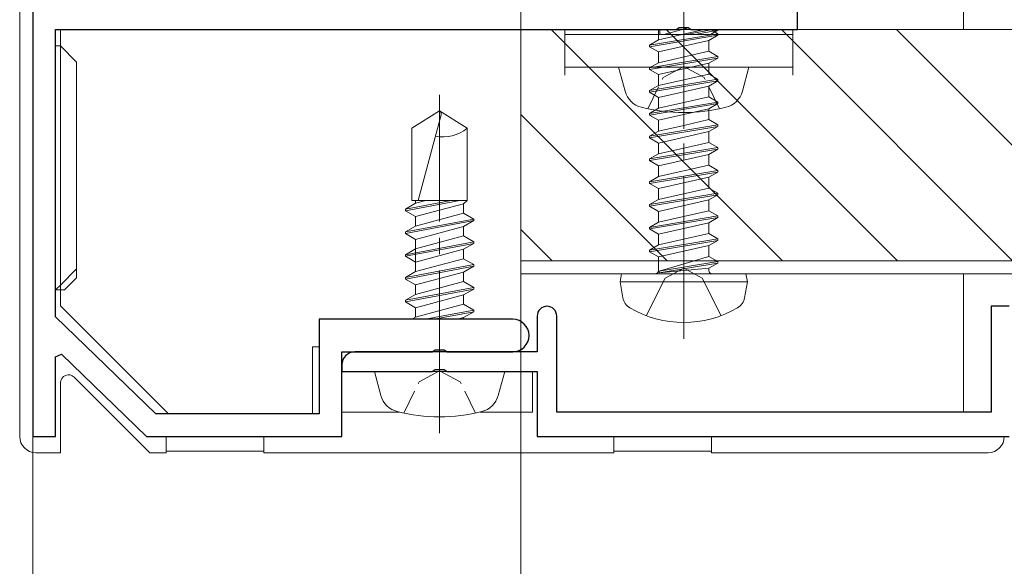
# Model space of a CAD drawing. Extents: x 0 to 1980, y 0 to 3205.
# Drawn here: x 277 to 337, y 1815 to 1848 of the extents above; entities that cross this region are included whole.
import ezdxf

# ---------------------------------------------------------------- set-up
doc = ezdxf.new("R2010")
doc.units = 0
doc.linetypes.add('YCENTER_1', pattern=[13, 10, -1, 1, -1])
doc.linetypes.add('YHIDDEN_1', pattern=[4, 3, -1])
for name, color, linetype, lineweight in [('YKK_11', 7, 'CONTINUOUS', 30), ('YKK_12', 2, 'CONTINUOUS', 13), ('YKK_13', 4, 'CONTINUOUS', 13), ('YKK_D', 6, 'CONTINUOUS', 13)]:
    doc.layers.add(name, color=color, linetype=linetype, lineweight=lineweight)

msp = doc.modelspace()

# ---------------------------------------------------------------- linework, layer by layer
at = {"layer": 'YKK_11', "color": 0, "linetype": 'ByBlock', "lineweight": -2, "ltscale": 0.5}
for p, q in [((324.5, 1847.537), (324.5, 1871.237)), ((277.5, 1862.537), (277.5, 1822.537)), ((278.9, 1829.89), (278.9, 1847.537)), ((278.9, 1847.537), (317.042, 1847.537)), ((317.042, 1847.537), (317.225, 1847.657)), ((317.225, 1847.657), (317.775, 1847.657)), ((317.775, 1847.657), (317.958, 1847.537)), ((317.958, 1847.537), (324.5, 1847.537)), ((337.5, 1830.537), (336.4, 1830.537)), ((336.4, 1830.537), (336.4, 1824.037)), ((285.062, 1823.937), (278.9, 1829.89)), ((307, 1829.737), (295.1, 1829.737)), ((295.1, 1829.737), (295.1, 1823.937)), ((308.5, 1829.937), (308.5, 1827.737)), ((309.7, 1824.037), (309.7, 1829.937)), ((296.5, 1822.537), (296.5, 1827.737)), ((296.5, 1827.737), (302.042, 1827.737)), ((308.5, 1827.737), (297.3, 1827.737)), ((302.042, 1827.737), (302.225, 1827.857)), ((302.225, 1827.857), (302.775, 1827.857)), ((302.775, 1827.857), (302.958, 1827.737)), ((302.958, 1827.737), (307, 1827.737)), ((278.9, 1827.435), (279.266, 1827.591)), ((278.9, 1822.537), (278.9, 1827.435)), ((279.266, 1827.591), (284.5, 1822.537)), ((296.5, 1826.937), (296.5, 1826.537)), ((296.5, 1826.537), (302.042, 1826.537)), ((302.042, 1826.537), (302.225, 1826.657)), ((302.225, 1826.657), (302.775, 1826.657)), ((302.775, 1826.657), (302.958, 1826.537)), ((302.958, 1826.537), (308.5, 1826.537)), ((308.5, 1826.537), (308.5, 1822.537)), ((295.1, 1823.937), (285.062, 1823.937)), ((336.4, 1824.037), (309.7, 1824.037)), ((277.5, 1822.537), (278.9, 1822.537)), ((284.5, 1822.537), (296.5, 1822.537)), ((308.5, 1822.537), (337.5, 1822.537))]:
    msp.add_line(p, q, dxfattribs=at)
for centre, radius, start, end in [((309.1, 1829.937), 0.6, 90.00001, 179.99999), ((309.1, 1829.937), 0.6, 0.00001, 89.99999), ((307, 1828.737), 1, 0.00001, 89.99999), ((307, 1828.737), 1, 270.00001, 359.99999), ((297.3, 1826.937), 0.8, 90.00001, 179.99999)]:
    msp.add_arc(centre, radius, start, end, dxfattribs=at)
at = {"layer": 'YKK_12', "ltscale": 3}
msp.add_line((307.5, 2635.537), (307.5, 1609.537), dxfattribs=at)
at = {"layer": 'YKK_12', "linetype": 'YCENTER_1'}
for p, q in [((317.5, 1841.435), (317.5, 1862.235)), ((317.5, 1841.435), (317.5, 1862.235)), ((302.5, 1822.737), (302.5, 1843.537))]:
    msp.add_line(p, q, dxfattribs=at)
at = {"layer": 'YKK_13', "linetype": 'Continuous'}
for p, q in [((334.7, 1847.537), (334.7, 1869.09)), ((276.7, 1822.535), (276.7, 1866.871)), ((279.2, 1847.537), (279.2, 1846.537)), ((310.2, 1847.235), (310.2, 1847.537)), ((310.2, 1845.235), (310.2, 1847.235)), ((310.2, 1847.235), (311.2, 1847.235)), ((323.2, 1847.235), (311.2, 1847.235)), ((323.2, 1847.235), (324.2, 1847.235)), ((324.2, 1847.537), (324.2, 1847.235)), ((324.2, 1847.235), (324.2, 1845.235)), ((278.9, 1846.537), (278.9, 1831.537)), ((278.9, 1846.537), (279.2, 1846.537)), ((279.2, 1846.537), (279.2, 1831.837)), ((280.2, 1845.537), (279.2, 1846.537)), ((280.2, 1832.842), (280.2, 1845.537)), ((311.2, 1845.235), (310.2, 1845.235)), ((310.2, 1844.735), (310.2, 1845.235)), ((311.2, 1845.235), (323.2, 1845.235)), ((324.2, 1845.235), (323.2, 1845.235)), ((324.2, 1845.235), (324.2, 1844.735)), ((279.2, 1831.837), (280.2, 1832.842)), ((280.2, 1832.842), (280.2, 1832.292)), ((280.2, 1832.292), (279.449, 1831.537)), ((334.7, 1824.037), (334.7, 1832.537)), ((278.9, 1831.537), (279.2, 1831.837)), ((278.9, 1831.537), (279.2, 1831.537)), ((279.2, 1831.537), (279.2, 1831.837)), ((279.449, 1831.537), (279.2, 1831.537)), ((279.2, 1831.537), (279.2, 1830.572)), ((279.2, 1830.572), (285.836, 1823.937)), ((294.7, 1828.037), (294.7, 1823.937)), ((295.1, 1828.037), (294.7, 1828.037)), ((296.5, 1826.537), (298.58, 1826.537)), ((306.42, 1826.537), (308.2, 1826.537)), ((308.2, 1826.537), (308.2, 1824.037)), ((284.7, 1821.537), (280.054, 1826.183)), ((279.2, 1825.83), (279.2, 1821.537)), ((296.5, 1824.037), (300.008, 1824.037)), ((304.992, 1824.037), (308.2, 1824.037)), ((285.7, 1822.537), (285.7, 1821.537)), ((291.7, 1821.537), (291.7, 1822.537)), ((313.2, 1822.537), (313.2, 1821.537)), ((319.2, 1821.537), (319.2, 1822.537)), ((279.2, 1821.537), (277.698, 1821.537)), ((285.7, 1821.537), (284.7, 1821.537)), ((285.7, 1821.629), (291.7, 1821.629)), ((313.2, 1821.537), (291.7, 1821.537)), ((313.2, 1821.629), (319.2, 1821.629)), ((336.202, 1821.537), (319.2, 1821.537))]:
    msp.add_line(p, q, dxfattribs=at)
at = {"layer": 'YKK_13', "linetype": 'YCENTER_1'}
msp.add_line((317.5, 1828.537), (317.5, 1858.537), dxfattribs=at)
msp.add_line((317.5, 1828.537), (317.5, 1858.537), dxfattribs=at)
at = {"layer": 'YKK_13'}
for p, q in [((307.5, 1847.537), (307.5, 1832.537)), ((323.561, 1833.337), (309.361, 1847.537)), ((309.361, 1847.537), (546.52, 1847.537)), ((315.4, 1846.587), (319.6, 1847.287)), ((315.4, 1846.587), (319.6, 1847.287)), ((319.6, 1847.187), (315.4, 1846.487)), ((319.6, 1847.187), (315.4, 1846.487)), ((315.95, 1846.904), (318.751, 1847.537)), ((315.95, 1846.904), (315.95, 1847.537)), ((315.95, 1846.904), (318.751, 1847.537)), ((315.95, 1846.904), (315.95, 1847.537)), ((316.025, 1847.537), (316.025, 1847.235)), ((316.025, 1847.537), (316.025, 1847.235)), ((317.785, 1847.638), (316.281, 1847.235)), ((317.785, 1847.638), (316.281, 1847.235)), ((330.632, 1833.337), (316.432, 1847.537)), ((317.682, 1847.235), (319.287, 1847.537)), ((317.682, 1847.235), (319.287, 1847.537)), ((318.214, 1847.235), (319.6, 1847.496)), ((318.214, 1847.235), (319.6, 1847.496)), ((319.6, 1847.187), (319.05, 1846.869)), ((319.6, 1847.187), (319.05, 1846.869)), ((319.148, 1847.235), (319.6, 1847.496)), ((319.148, 1847.235), (319.6, 1847.496)), ((319.6, 1847.287), (319.167, 1847.537)), ((319.6, 1847.287), (319.167, 1847.537)), ((319.6, 1847.537), (319.6, 1847.496)), ((319.6, 1847.537), (319.6, 1847.496)), ((319.6, 1847.187), (319.6, 1847.287)), ((319.6, 1847.187), (319.6, 1847.287)), ((337.703, 1833.337), (323.503, 1847.537)), ((344.774, 1833.337), (330.574, 1847.537)), ((315.4, 1846.587), (315.95, 1846.904)), ((315.4, 1846.587), (315.95, 1846.904)), ((315.4, 1846.487), (315.4, 1846.587)), ((315.4, 1846.487), (315.4, 1846.587)), ((315.4, 1846.487), (315.95, 1846.169)), ((315.4, 1846.487), (315.95, 1846.169)), ((315.95, 1846.169), (319.05, 1846.869)), ((315.95, 1846.169), (319.05, 1846.869)), ((319.05, 1846.204), (319.05, 1846.869)), ((319.05, 1846.204), (319.05, 1846.869)), ((315.4, 1845.187), (319.6, 1845.887)), ((315.4, 1845.187), (319.6, 1845.887)), ((315.95, 1845.504), (319.05, 1846.204)), ((315.95, 1845.504), (319.05, 1846.204)), ((315.95, 1845.504), (315.95, 1846.169)), ((315.95, 1845.504), (315.95, 1846.169)), ((319.6, 1845.887), (319.05, 1846.204)), ((319.6, 1845.887), (319.05, 1846.204)), ((319.6, 1845.787), (319.6, 1845.887)), ((319.6, 1845.787), (319.6, 1845.887)), ((319.6, 1845.787), (315.4, 1845.087)), ((319.6, 1845.787), (315.4, 1845.087)), ((315.4, 1845.187), (315.95, 1845.504)), ((315.4, 1845.187), (315.95, 1845.504)), ((315.95, 1844.769), (319.05, 1845.469)), ((315.95, 1844.769), (319.05, 1845.469)), ((319.6, 1845.787), (319.05, 1845.469)), ((319.6, 1845.787), (319.05, 1845.469)), ((319.05, 1844.804), (319.05, 1845.469)), ((319.05, 1844.804), (319.05, 1845.469)), ((313.896, 1843.755), (313.5, 1845.235)), ((321.5, 1845.235), (313.5, 1845.235)), ((313.896, 1843.755), (313.5, 1845.235)), ((321.5, 1845.235), (313.5, 1845.235)), ((315.4, 1845.087), (315.4, 1845.187)), ((315.4, 1845.087), (315.4, 1845.187)), ((315.4, 1845.087), (315.95, 1844.769)), ((315.4, 1845.087), (315.95, 1844.769)), ((315.95, 1844.104), (315.95, 1844.769)), ((315.95, 1844.104), (315.95, 1844.769)), ((317.5, 1844.454), (319.05, 1844.804)), ((317.5, 1844.454), (319.05, 1844.804)), ((319.6, 1844.487), (319.05, 1844.804)), ((319.6, 1844.487), (319.05, 1844.804)), ((321.104, 1843.755), (321.5, 1845.235)), ((321.104, 1843.755), (321.5, 1845.235)), ((315.4, 1843.787), (319.6, 1844.487)), ((315.4, 1843.787), (319.6, 1844.487)), ((319.6, 1844.387), (315.4, 1843.687)), ((319.6, 1844.387), (315.4, 1843.687)), ((315.4, 1843.787), (315.95, 1844.104)), ((315.4, 1843.787), (315.95, 1844.104)), ((315.95, 1844.104), (317.5, 1844.454)), ((315.95, 1844.104), (317.5, 1844.454)), ((315.95, 1843.369), (319.05, 1844.069)), ((315.95, 1843.369), (319.05, 1844.069)), ((319.6, 1844.387), (319.05, 1844.069)), ((319.6, 1844.387), (319.05, 1844.069)), ((319.05, 1843.404), (319.05, 1844.069)), ((319.05, 1843.404), (319.05, 1844.069)), ((319.6, 1844.387), (319.6, 1844.487)), ((319.6, 1844.387), (319.6, 1844.487)), ((315.4, 1843.687), (315.4, 1843.787)), ((315.4, 1843.687), (315.4, 1843.787)), ((315.4, 1843.687), (315.95, 1843.369)), ((315.4, 1843.687), (315.95, 1843.369)), ((315.4, 1842.387), (319.6, 1843.087)), ((315.4, 1842.387), (319.6, 1843.087)), ((319.6, 1842.987), (315.4, 1842.287)), ((319.6, 1842.987), (315.4, 1842.287)), ((315.95, 1842.704), (315.95, 1843.369)), ((315.95, 1842.704), (315.95, 1843.369)), ((315.95, 1842.704), (317.5, 1843.054)), ((315.95, 1842.704), (317.5, 1843.054)), ((317.5, 1843.054), (319.05, 1843.404)), ((317.5, 1843.054), (319.05, 1843.404)), ((319.6, 1843.087), (319.05, 1843.404)), ((319.6, 1843.087), (319.05, 1843.404)), ((319.6, 1842.987), (319.05, 1842.669)), ((319.6, 1842.987), (319.05, 1842.669)), ((319.6, 1842.987), (319.6, 1843.087)), ((319.6, 1842.987), (319.6, 1843.087)), ((302.5, 1842.537), (300.8, 1841.475)), ((302.596, 1842.31), (301.183, 1837.037)), ((302.5, 1842.537), (304.2, 1841.475)), ((316.49, 1833.337), (307.5, 1842.326)), ((315.4, 1842.387), (315.95, 1842.704)), ((315.4, 1842.387), (315.95, 1842.704)), ((315.4, 1842.287), (315.4, 1842.387)), ((315.4, 1842.287), (315.4, 1842.387)), ((315.4, 1842.287), (315.95, 1841.969)), ((315.4, 1842.287), (315.95, 1841.969)), ((315.95, 1841.969), (319.05, 1842.669)), ((315.95, 1841.969), (319.05, 1842.669)), ((319.05, 1842.004), (319.05, 1842.669)), ((319.05, 1842.004), (319.05, 1842.669)), ((315.4, 1840.987), (319.6, 1841.687)), ((315.4, 1840.987), (319.6, 1841.687)), ((315.95, 1841.304), (315.95, 1841.969)), ((315.95, 1841.304), (315.95, 1841.969)), ((315.95, 1841.304), (317.5, 1841.654)), ((315.95, 1841.304), (317.5, 1841.654)), ((317.5, 1841.654), (319.05, 1842.004)), ((317.5, 1841.654), (319.05, 1842.004)), ((319.6, 1841.687), (319.05, 1842.004)), ((319.6, 1841.687), (319.05, 1842.004)), ((319.6, 1841.587), (319.6, 1841.687)), ((319.6, 1841.587), (319.6, 1841.687)), ((300.8, 1837.037), (300.8, 1841.475)), ((304.2, 1837.037), (304.2, 1841.475)), ((319.6, 1841.587), (315.4, 1840.887)), ((319.6, 1841.587), (315.4, 1840.887)), ((315.4, 1840.987), (315.95, 1841.304)), ((315.4, 1840.987), (315.95, 1841.304)), ((315.95, 1840.569), (319.05, 1841.269)), ((315.95, 1840.569), (319.05, 1841.269)), ((319.6, 1841.587), (319.05, 1841.269)), ((319.6, 1841.587), (319.05, 1841.269)), ((319.05, 1840.604), (319.05, 1841.269)), ((319.05, 1840.604), (319.05, 1841.269)), ((315.4, 1840.887), (315.4, 1840.987)), ((315.4, 1840.887), (315.4, 1840.987)), ((315.4, 1840.887), (315.95, 1840.569)), ((315.4, 1840.887), (315.95, 1840.569)), ((315.95, 1839.904), (315.95, 1840.569)), ((315.95, 1839.904), (315.95, 1840.569)), ((317.5, 1840.254), (319.05, 1840.604)), ((317.5, 1840.254), (319.05, 1840.604)), ((319.6, 1840.287), (319.05, 1840.604)), ((319.6, 1840.287), (319.05, 1840.604)), ((315.4, 1839.587), (319.6, 1840.287)), ((315.4, 1839.587), (319.6, 1840.287)), ((319.6, 1840.187), (315.4, 1839.487)), ((319.6, 1840.187), (315.4, 1839.487)), ((315.4, 1839.587), (315.95, 1839.904)), ((315.4, 1839.587), (315.95, 1839.904)), ((315.95, 1839.904), (317.5, 1840.254)), ((315.95, 1839.904), (317.5, 1840.254)), ((315.95, 1839.169), (319.05, 1839.869)), ((315.95, 1839.169), (319.05, 1839.869)), ((319.6, 1840.187), (319.05, 1839.869)), ((319.6, 1840.187), (319.05, 1839.869)), ((319.05, 1839.204), (319.05, 1839.869)), ((319.05, 1839.204), (319.05, 1839.869)), ((319.6, 1840.187), (319.6, 1840.287)), ((319.6, 1840.187), (319.6, 1840.287)), ((315.4, 1839.487), (315.4, 1839.587)), ((315.4, 1839.487), (315.4, 1839.587)), ((315.4, 1839.487), (315.95, 1839.169)), ((315.4, 1839.487), (315.95, 1839.169)), ((315.95, 1838.504), (319.05, 1839.204)), ((315.95, 1838.504), (319.05, 1839.204)), ((319.6, 1838.887), (319.05, 1839.204)), ((319.6, 1838.887), (319.05, 1839.204)), ((315.4, 1838.187), (319.6, 1838.887)), ((315.4, 1838.187), (319.6, 1838.887)), ((319.6, 1838.787), (315.4, 1838.087)), ((319.6, 1838.787), (315.4, 1838.087)), ((315.95, 1838.504), (315.95, 1839.169)), ((315.95, 1838.504), (315.95, 1839.169)), ((319.6, 1838.787), (319.05, 1838.469)), ((319.6, 1838.787), (319.05, 1838.469)), ((319.6, 1838.787), (319.6, 1838.887)), ((319.6, 1838.787), (319.6, 1838.887)), ((315.4, 1838.187), (315.95, 1838.504)), ((315.4, 1838.187), (315.95, 1838.504)), ((315.4, 1838.087), (315.4, 1838.187)), ((315.4, 1838.087), (315.4, 1838.187)), ((315.4, 1838.087), (315.95, 1837.769)), ((315.4, 1838.087), (315.95, 1837.769)), ((315.95, 1837.769), (319.05, 1838.469)), ((315.95, 1837.769), (319.05, 1838.469)), ((319.05, 1837.804), (319.05, 1838.469)), ((319.05, 1837.804), (319.05, 1838.469)), ((315.4, 1836.787), (319.6, 1837.487)), ((315.4, 1836.787), (319.6, 1837.487)), ((319.6, 1837.387), (315.4, 1836.687)), ((319.6, 1837.387), (315.4, 1836.687)), ((315.95, 1837.104), (319.05, 1837.804)), ((315.95, 1837.104), (319.05, 1837.804)), ((315.95, 1837.104), (315.95, 1837.769)), ((315.95, 1837.104), (315.95, 1837.769)), ((319.6, 1837.487), (319.05, 1837.804)), ((319.6, 1837.487), (319.05, 1837.804)), ((319.6, 1837.387), (319.05, 1837.069)), ((319.6, 1837.387), (319.05, 1837.069)), ((319.6, 1837.387), (319.6, 1837.487)), ((319.6, 1837.387), (319.6, 1837.487)), ((300.4, 1836.407), (303.745, 1837.037)), ((300.4, 1836.507), (303.214, 1837.037)), ((301.025, 1836.868), (300.4, 1836.507)), ((300.8, 1837.037), (304.2, 1837.037)), ((301.025, 1837.037), (301.025, 1836.868)), ((301.655, 1837.037), (301.025, 1836.868)), ((301.025, 1836.046), (303.975, 1836.837)), ((303.975, 1836.837), (304.2, 1837.037)), ((303.975, 1836.837), (303.975, 1836.259)), ((315.4, 1836.787), (315.95, 1837.104)), ((315.4, 1836.787), (315.95, 1837.104)), ((315.4, 1836.687), (315.4, 1836.787)), ((315.4, 1836.687), (315.4, 1836.787)), ((315.95, 1836.369), (319.05, 1837.069)), ((315.95, 1836.369), (319.05, 1837.069)), ((319.05, 1836.404), (319.05, 1837.069)), ((319.05, 1836.404), (319.05, 1837.069)), ((300.4, 1836.507), (300.4, 1836.407)), ((301.025, 1836.046), (300.4, 1836.407)), ((303.975, 1836.259), (301.025, 1835.468)), ((303.975, 1836.259), (304.6, 1835.898)), ((315.4, 1836.687), (315.95, 1836.369)), ((315.4, 1836.687), (315.95, 1836.369)), ((315.95, 1835.704), (319.05, 1836.404)), ((315.95, 1835.704), (319.05, 1836.404)), ((315.95, 1835.704), (315.95, 1836.369)), ((315.95, 1835.704), (315.95, 1836.369)), ((319.6, 1836.087), (319.05, 1836.404)), ((319.6, 1836.087), (319.05, 1836.404)), ((300.4, 1835.107), (304.6, 1835.898)), ((300.4, 1835.007), (304.6, 1835.798)), ((301.025, 1836.046), (301.025, 1835.468)), ((303.975, 1835.437), (304.6, 1835.798)), ((304.6, 1835.898), (304.6, 1835.798)), ((315.4, 1835.387), (319.6, 1836.087)), ((315.4, 1835.387), (319.6, 1836.087)), ((319.6, 1835.987), (315.4, 1835.287)), ((319.6, 1835.987), (315.4, 1835.287)), ((315.4, 1835.387), (315.95, 1835.704)), ((315.4, 1835.387), (315.95, 1835.704)), ((315.95, 1834.969), (319.05, 1835.669)), ((315.95, 1834.969), (319.05, 1835.669)), ((319.6, 1835.987), (319.05, 1835.669)), ((319.6, 1835.987), (319.05, 1835.669)), ((319.05, 1835.004), (319.05, 1835.669)), ((319.05, 1835.004), (319.05, 1835.669)), ((319.6, 1835.987), (319.6, 1836.087)), ((319.6, 1835.987), (319.6, 1836.087)), ((301.025, 1835.468), (300.4, 1835.107)), ((300.4, 1835.107), (300.4, 1835.007)), ((301.025, 1834.646), (300.4, 1835.007)), ((301.025, 1834.646), (303.975, 1835.437)), ((303.975, 1835.437), (303.975, 1834.859)), ((309.419, 1833.337), (307.5, 1835.255)), ((315.4, 1835.287), (315.4, 1835.387)), ((315.4, 1835.287), (315.4, 1835.387)), ((315.4, 1835.287), (315.95, 1834.969)), ((315.4, 1835.287), (315.95, 1834.969)), ((315.95, 1834.304), (319.05, 1835.004)), ((315.95, 1834.304), (319.05, 1835.004)), ((315.95, 1834.304), (315.95, 1834.969)), ((315.95, 1834.304), (315.95, 1834.969)), ((319.6, 1834.687), (319.05, 1835.004)), ((319.6, 1834.687), (319.05, 1835.004)), ((300.4, 1833.707), (304.6, 1834.498)), ((300.4, 1833.607), (304.6, 1834.398)), ((303.975, 1834.859), (301.025, 1834.068)), ((301.025, 1834.646), (301.025, 1832.668)), ((303.975, 1834.859), (304.6, 1834.498)), ((303.975, 1834.037), (304.6, 1834.398)), ((304.6, 1834.498), (304.6, 1834.398)), ((315.4, 1833.987), (319.6, 1834.687)), ((315.4, 1833.987), (319.6, 1834.687)), ((319.6, 1834.587), (315.4, 1833.887)), ((319.6, 1834.587), (315.4, 1833.887)), ((319.6, 1834.587), (319.05, 1834.269)), ((319.6, 1834.587), (319.05, 1834.269)), ((319.6, 1834.587), (319.6, 1834.687)), ((319.6, 1834.587), (319.6, 1834.687)), ((301.025, 1834.068), (300.4, 1833.707)), ((301.025, 1833.246), (303.975, 1834.037)), ((303.975, 1834.037), (303.975, 1833.459)), ((315.4, 1833.987), (315.95, 1834.304)), ((315.4, 1833.987), (315.95, 1834.304)), ((315.4, 1833.887), (315.4, 1833.987)), ((315.4, 1833.887), (315.4, 1833.987)), ((315.4, 1833.887), (315.95, 1833.569)), ((315.4, 1833.887), (315.95, 1833.569)), ((315.95, 1833.569), (319.05, 1834.269)), ((315.95, 1833.569), (319.05, 1834.269)), ((319.05, 1833.604), (319.05, 1834.269)), ((319.05, 1833.604), (319.05, 1834.269)), ((300.4, 1833.707), (300.4, 1833.607)), ((301.025, 1833.246), (300.4, 1833.607)), ((303.975, 1833.459), (301.025, 1832.668)), ((303.975, 1833.459), (304.6, 1833.098)), ((307.5, 1833.337), (376.745, 1833.337)), ((315.95, 1832.737), (315.95, 1833.569)), ((315.95, 1832.737), (315.95, 1833.569)), ((319.05, 1833.604), (316, 1832.687)), ((319.05, 1833.604), (316, 1832.687)), ((316, 1832.687), (319.6, 1833.287)), ((316, 1832.687), (319.6, 1833.287)), ((319.6, 1833.187), (316, 1832.587)), ((319.6, 1833.187), (316, 1832.587)), ((319.6, 1833.287), (319.05, 1833.604)), ((319.6, 1833.287), (319.05, 1833.604)), ((319.6, 1833.187), (319.05, 1832.869)), ((319.6, 1833.187), (319.05, 1832.869)), ((319.6, 1833.187), (319.6, 1833.287)), ((319.6, 1833.187), (319.6, 1833.287)), ((319.6, 1833.187), (319.6, 1833.287)), ((319.6, 1833.187), (319.6, 1833.287)), ((300.4, 1832.307), (304.6, 1833.098)), ((300.4, 1832.207), (304.6, 1832.998)), ((301.025, 1832.668), (300.4, 1832.307)), ((301.025, 1831.846), (303.975, 1832.637)), ((303.975, 1832.637), (304.6, 1832.998)), ((303.975, 1832.637), (303.975, 1832.059)), ((304.6, 1833.098), (304.6, 1832.998)), ((316, 1832.587), (319.05, 1832.869)), ((316, 1832.587), (319.05, 1832.869)), ((316, 1832.587), (316, 1832.687)), ((316, 1832.587), (316, 1832.687)), ((319.05, 1832.737), (319.05, 1832.869)), ((319.05, 1832.737), (319.05, 1832.869)), ((300.4, 1832.307), (300.4, 1832.207)), ((301.025, 1831.846), (300.4, 1832.207)), ((303.975, 1832.059), (301.025, 1831.268)), ((303.975, 1832.059), (304.6, 1831.698)), ((376.745, 1832.537), (307.5, 1832.537)), ((313.588, 1832.037), (313.676, 1832.537)), ((313.588, 1832.037), (313.676, 1832.537)), ((313.588, 1832.037), (313.76, 1831.062)), ((313.588, 1832.037), (321.412, 1832.037)), ((313.588, 1832.037), (313.76, 1831.062)), ((313.588, 1832.037), (321.412, 1832.037)), ((313.676, 1832.537), (321.324, 1832.537)), ((313.676, 1832.537), (321.324, 1832.537)), ((321.412, 1832.037), (321.24, 1831.062)), ((321.412, 1832.037), (321.24, 1831.062)), ((321.412, 1832.037), (321.324, 1832.537)), ((321.412, 1832.037), (321.324, 1832.537)), ((300.4, 1830.907), (304.6, 1831.698)), ((300.4, 1830.807), (304.6, 1831.598)), ((301.025, 1831.846), (301.025, 1831.268)), ((303.975, 1831.237), (304.6, 1831.598)), ((304.6, 1831.698), (304.6, 1831.598)), ((301.025, 1831.268), (300.4, 1830.907)), ((300.4, 1830.907), (300.4, 1830.807)), ((301.025, 1830.446), (300.4, 1830.807)), ((301.025, 1830.446), (303.975, 1831.237)), ((303.975, 1831.237), (303.975, 1830.659)), ((303.975, 1830.659), (301.025, 1829.868)), ((301.025, 1830.446), (301.025, 1829.868)), ((301.62, 1829.737), (304.6, 1830.298)), ((302.151, 1829.737), (304.6, 1830.198)), ((303.975, 1830.659), (304.6, 1830.298)), ((303.975, 1829.837), (304.6, 1830.198)), ((304.6, 1830.298), (304.6, 1830.198)), ((301.025, 1829.868), (300.798, 1829.737)), ((303.602, 1829.737), (303.975, 1829.837)), ((303.975, 1829.837), (303.975, 1829.737)), ((298.896, 1825.057), (298.5, 1826.537)), ((306.5, 1826.537), (298.5, 1826.537)), ((306.104, 1825.057), (306.5, 1826.537))]:
    msp.add_line(p, q, dxfattribs=at)
at = {"layer": 'YKK_13', "linetype": 'YHIDDEN_1', "ltscale": 0.5}
for p, q in [((316.242, 1844.599), (317.5, 1845.268)), ((316.242, 1844.599), (317.5, 1845.268)), ((318.758, 1844.599), (317.5, 1845.268)), ((318.758, 1844.599), (317.5, 1845.268)), ((315.3, 1842.668), (316.242, 1844.599)), ((315.3, 1842.668), (316.242, 1844.599)), ((319.7, 1842.668), (318.758, 1844.599)), ((319.7, 1842.668), (318.758, 1844.599)), ((301.242, 1825.901), (302.5, 1826.57)), ((303.758, 1825.901), (302.5, 1826.57)), ((300.3, 1823.97), (301.242, 1825.901)), ((304.7, 1823.97), (303.758, 1825.901))]:
    msp.add_line(p, q, dxfattribs=at)
at = {"layer": 'YKK_13', "linetype": 'YHIDDEN_1'}
for p, q in [((316.355, 1832.274), (317.5, 1832.883)), ((316.355, 1832.274), (317.5, 1832.883)), ((318.645, 1832.274), (317.5, 1832.883)), ((318.645, 1832.274), (317.5, 1832.883)), ((315.2, 1829.957), (316.355, 1832.274)), ((315.2, 1829.957), (316.355, 1832.274)), ((319.8, 1829.957), (318.645, 1832.274)), ((319.8, 1829.957), (318.645, 1832.274))]:
    msp.add_line(p, q, dxfattribs=at)
at = {"layer": 'YKK_13'}
for centre, radius, start, end in [((315.249, 1844.118), 1.4, 195, 255.67668), ((315.249, 1844.118), 1.4, 195, 255.67668), ((319.751, 1844.118), 1.4, 284.32332, 345), ((319.751, 1844.118), 1.4, 284.32332, 345), ((302.403, 1842.362), 0.2, 345, 58), ((317.5, 1852.935), 10.5, 255.67668, 284.32332), ((317.5, 1852.935), 10.5, 255.67668, 284.32332), ((302.66, 1843.444), 2.5, 260.31336, 308.01351), ((315.75, 1832.737), 0.2, 270, 0), ((315.75, 1832.737), 0.2, 270, 0), ((319.25, 1832.737), 0.2, 180, 270), ((319.25, 1832.737), 0.2, 180, 270), ((314.646, 1831.219), 0.9, 190, 239.36409), ((314.646, 1831.219), 0.9, 190, 239.36409), ((320.354, 1831.219), 0.9, 300.63591, 350), ((320.354, 1831.219), 0.9, 300.63591, 350), ((317.5, 1836.037), 6.5, 239.36409, 300.63591), ((317.5, 1836.037), 6.5, 239.36409, 300.63591), ((300.249, 1825.42), 1.4, 195, 255.67668), ((304.751, 1825.42), 1.4, 284.32332, 345), ((302.5, 1834.237), 10.5, 255.67668, 284.32332)]:
    msp.add_arc(centre, radius, start, end, dxfattribs=at)
at = {"layer": 'YKK_13', "linetype": 'Continuous'}
msp.add_arc((279.7, 1825.83), 0.5, 45, 180, dxfattribs=at)
for centre, major_axis in [((277.702, 1822.539), (-0.71, -0.71)), ((336.198, 1822.539), (0.71, -0.71))]:
    msp.add_ellipse(centre, major_axis=major_axis, ratio=0.99628, start_param=5.499651, end_param=7.06672, dxfattribs=at)
at = {"layer": 'YKK_D'}
for q in [(277.5, 1697.037), (277.5, 1737.037)]:
    msp.add_line((277.5, 1871.837), q, dxfattribs=at)

doc.saveas('drawing.dxf')
